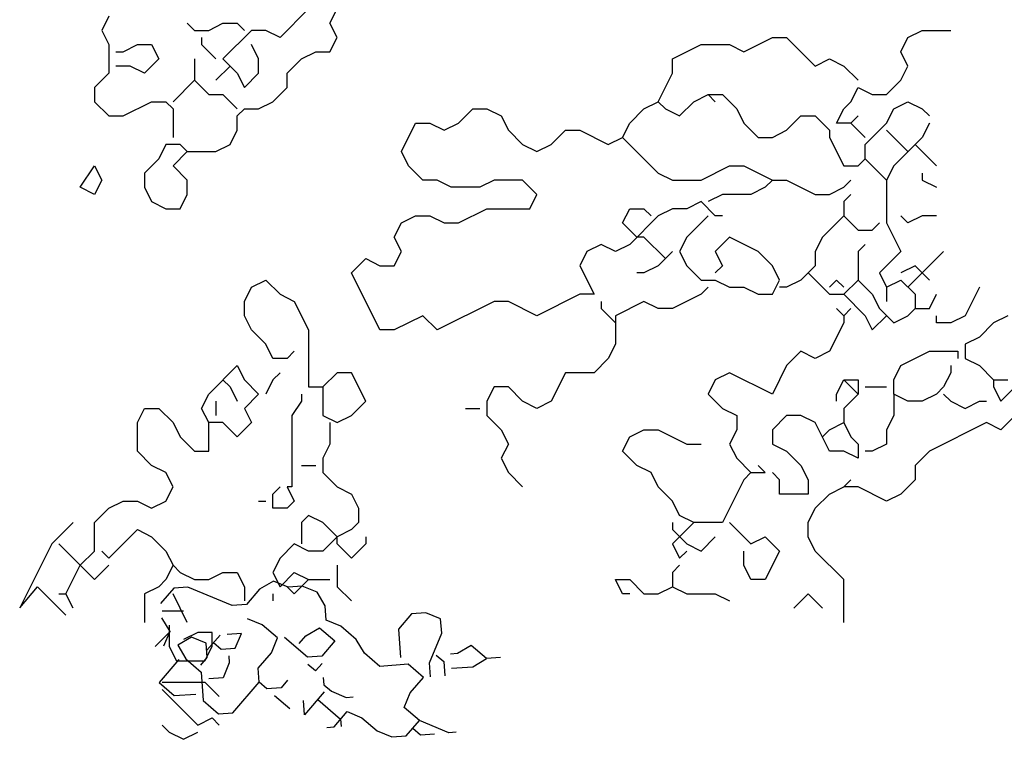
# Model space of a CAD drawing. Units: millimetres. Extents: x 6139148 to 6184148, y 1526310 to 1551310.
# Drawn here: x 6168347 to 6170889, y 1540427 to 1542286 of the extents above; entities that cross this region are included whole.
import ezdxf

# ---------------------------------------------------------------- set-up
doc = ezdxf.new("R2010")
doc.units = ezdxf.units.MM
doc.header["$LTSCALE"] = 5
doc.header["$MEASUREMENT"] = 0

msp = doc.modelspace()

# ---------------------------------------------------------------- linework, layer by layer
at = {"color": 102}
for p, q in [((6169092.6, 1542313.6), (6169018.9, 1542239.9)), ((6169147.9, 1542276.8), (6169166.4, 1542313.6)), ((6168576.7, 1542295.2), (6168558.3, 1542258.3)), ((6168779.4, 1542276.8), (6168797.8, 1542258.3)), ((6168834.7, 1542258.3), (6168871.5, 1542276.8)), ((6168871.5, 1542276.8), (6168908.4, 1542276.8)), ((6168908.4, 1542276.8), (6168926.8, 1542258.3)), ((6169166.4, 1542239.9), (6169147.9, 1542276.8)), ((6168558.3, 1542258.3), (6168576.7, 1542221.5)), ((6168797.8, 1542258.3), (6168834.7, 1542258.3)), ((6168945.2, 1542258.3), (6168871.5, 1542184.7)), ((6168982.1, 1542258.3), (6168945.2, 1542258.3)), ((6169018.9, 1542239.9), (6168982.1, 1542258.3)), ((6170640.5, 1542239.9), (6170677.3, 1542258.3)), ((6170677.3, 1542258.3), (6170751.1, 1542258.3)), ((6168576.7, 1542221.5), (6168576.7, 1542147.8)), ((6168613.5, 1542203.1), (6168650.4, 1542221.5)), ((6168650.4, 1542221.5), (6168687.3, 1542221.5)), ((6168687.3, 1542221.5), (6168705.7, 1542184.7)), ((6168816.2, 1542239.9), (6168816.2, 1542221.5)), ((6168816.2, 1542221.5), (6168853.1, 1542184.7)), ((6168963.7, 1542184.7), (6168945.2, 1542221.5)), ((6169147.9, 1542203.1), (6169166.4, 1542239.9)), ((6170032.4, 1542184.7), (6170106.1, 1542221.5)), ((6170106.1, 1542221.5), (6170179.8, 1542221.5)), ((6170179.8, 1542221.5), (6170216.7, 1542203.1)), ((6170216.7, 1542203.1), (6170290.4, 1542239.9)), ((6170290.4, 1542239.9), (6170327.2, 1542239.9)), ((6170327.2, 1542239.9), (6170400.9, 1542166.2)), ((6170622.1, 1542203.1), (6170640.5, 1542239.9)), ((6168595.1, 1542203.1), (6168613.5, 1542203.1)), ((6169074.2, 1542184.7), (6169111.1, 1542203.1)), ((6169111.1, 1542203.1), (6169147.9, 1542203.1)), ((6170640.5, 1542166.2), (6170622.1, 1542203.1)), ((6168705.7, 1542184.7), (6168668.8, 1542147.8)), ((6168797.8, 1542184.7), (6168797.8, 1542129.4)), ((6168871.5, 1542184.7), (6168908.4, 1542147.8)), ((6168963.7, 1542147.8), (6168963.7, 1542184.7)), ((6169037.4, 1542147.8), (6169074.2, 1542184.7)), ((6170032.4, 1542147.8), (6170032.4, 1542184.7)), ((6170400.9, 1542166.2), (6170437.8, 1542184.7)), ((6170437.8, 1542184.7), (6170474.7, 1542166.2)), ((6168576.7, 1542147.8), (6168539.8, 1542111)), ((6168632, 1542166.2), (6168595.1, 1542166.2)), ((6168668.8, 1542147.8), (6168632, 1542166.2)), ((6168890, 1542166.2), (6168853.1, 1542129.4)), ((6168908.4, 1542147.8), (6168926.8, 1542111)), ((6168926.8, 1542111), (6168963.7, 1542147.8)), ((6169037.4, 1542111), (6169037.4, 1542147.8)), ((6169995.6, 1542074.1), (6170032.4, 1542147.8)), ((6170474.7, 1542166.2), (6170511.5, 1542129.4)), ((6170622.1, 1542129.4), (6170640.5, 1542166.2)), ((6168797.8, 1542129.4), (6168742.5, 1542074.1)), ((6168797.8, 1542129.4), (6168834.7, 1542092.6)), ((6170585.2, 1542092.6), (6170622.1, 1542129.4)), ((6168539.8, 1542111), (6168539.8, 1542074.1)), ((6169000.5, 1542074.1), (6169037.4, 1542111)), ((6170493.1, 1542074.1), (6170511.5, 1542111)), ((6170511.5, 1542111), (6170548.4, 1542092.6)), ((6168539.8, 1542074.1), (6168576.7, 1542037.3)), ((6168613.5, 1542037.3), (6168687.3, 1542074.1)), ((6168687.3, 1542074.1), (6168724.1, 1542074.1)), ((6168724.1, 1542074.1), (6168742.5, 1542055.7)), ((6168834.7, 1542092.6), (6168871.5, 1542092.6)), ((6168871.5, 1542092.6), (6168908.4, 1542055.7)), ((6168963.7, 1542055.7), (6169000.5, 1542074.1)), ((6169958.7, 1542055.7), (6169995.6, 1542074.1)), ((6169995.6, 1542074.1), (6170014, 1542055.7)), ((6170050.8, 1542037.3), (6170087.7, 1542074.1)), ((6170087.7, 1542074.1), (6170124.5, 1542092.6)), ((6170143, 1542074.1), (6170124.5, 1542092.6)), ((6170124.5, 1542092.6), (6170161.4, 1542092.6)), ((6170161.4, 1542092.6), (6170198.2, 1542055.7)), ((6170474.7, 1542055.7), (6170493.1, 1542074.1)), ((6170548.4, 1542092.6), (6170585.2, 1542092.6)), ((6170603.6, 1542055.7), (6170640.5, 1542074.1)), ((6170640.5, 1542074.1), (6170677.3, 1542055.7)), ((6168742.5, 1542055.7), (6168742.5, 1541982)), ((6168908.4, 1542037.3), (6168926.8, 1542055.7)), ((6168926.8, 1542055.7), (6168963.7, 1542055.7)), ((6169479.6, 1542018.9), (6169516.5, 1542055.7)), ((6169516.5, 1542055.7), (6169553.3, 1542055.7)), ((6169553.3, 1542055.7), (6169590.2, 1542037.3)), ((6169921.8, 1542018.9), (6169958.7, 1542055.7)), ((6170014, 1542055.7), (6170050.8, 1542037.3)), ((6170198.2, 1542055.7), (6170216.7, 1542018.9)), ((6170456.2, 1542018.9), (6170474.7, 1542055.7)), ((6170585.2, 1542018.9), (6170603.6, 1542055.7)), ((6170677.3, 1542055.7), (6170695.8, 1542037.3)), ((6168576.7, 1542037.3), (6168613.5, 1542037.3)), ((6168908.4, 1542000.4), (6168908.4, 1542037.3)), ((6169332.2, 1541945.2), (6169369, 1542018.9)), ((6169369, 1542018.9), (6169405.9, 1542018.9)), ((6169405.9, 1542018.9), (6169442.8, 1542000.4)), ((6169442.8, 1542000.4), (6169479.6, 1542018.9)), ((6169590.2, 1542037.3), (6169608.6, 1542000.4)), ((6169903.4, 1541982), (6169921.8, 1542018.9)), ((6170216.7, 1542018.9), (6170253.5, 1541982)), ((6170327.2, 1542000.4), (6170364.1, 1542037.3)), ((6170364.1, 1542037.3), (6170400.9, 1542037.3)), ((6170400.9, 1542037.3), (6170437.8, 1542000.4)), ((6170493.1, 1542018.9), (6170456.2, 1542018.9)), ((6170511.5, 1542037.3), (6170493.1, 1542018.9)), ((6170493.1, 1542018.9), (6170529.9, 1541982)), ((6170529.9, 1541963.6), (6170585.2, 1542018.9)), ((6170695.8, 1542018.9), (6170677.3, 1541982)), ((6168890, 1541963.6), (6168908.4, 1542000.4)), ((6169608.6, 1542000.4), (6169645.4, 1541963.6)), ((6169719.2, 1541963.6), (6169756, 1542000.4)), ((6169756, 1542000.4), (6169792.9, 1542000.4)), ((6169792.9, 1542000.4), (6169866.6, 1541963.6)), ((6170290.4, 1541982), (6170327.2, 1542000.4)), ((6170437.8, 1542000.4), (6170437.8, 1541982)), ((6170585.2, 1542000.4), (6170640.5, 1541945.2)), ((6169866.6, 1541963.6), (6169903.4, 1541982)), ((6169903.4, 1541982), (6169995.6, 1541889.9)), ((6170253.5, 1541982), (6170290.4, 1541982)), ((6170437.8, 1541982), (6170474.7, 1541908.3)), ((6170677.3, 1541982), (6170603.6, 1541908.3)), ((6168724.1, 1541963.6), (6168705.7, 1541926.8)), ((6168761, 1541963.6), (6168724.1, 1541963.6)), ((6168742.5, 1541908.3), (6168779.4, 1541945.2)), ((6168779.4, 1541945.2), (6168761, 1541963.6)), ((6168779.4, 1541945.2), (6168853.1, 1541945.2)), ((6168853.1, 1541945.2), (6168890, 1541963.6)), ((6169350.6, 1541908.3), (6169332.2, 1541945.2)), ((6169645.4, 1541963.6), (6169682.3, 1541945.2)), ((6169682.3, 1541945.2), (6169719.2, 1541963.6)), ((6170529.9, 1541926.8), (6170529.9, 1541963.6)), ((6170658.9, 1541963.6), (6170714.2, 1541908.3)), ((6168705.7, 1541926.8), (6168668.8, 1541889.9)), ((6170511.5, 1541908.3), (6170529.9, 1541926.8)), ((6170585.2, 1541871.5), (6170529.9, 1541926.8)), ((6168503, 1541853.1), (6168539.8, 1541908.3)), ((6168539.8, 1541908.3), (6168558.3, 1541871.5)), ((6168668.8, 1541889.9), (6168668.8, 1541853.1)), ((6168779.4, 1541871.5), (6168742.5, 1541908.3)), ((6169387.5, 1541871.5), (6169350.6, 1541908.3)), ((6169995.6, 1541889.9), (6170032.4, 1541871.5)), ((6170106.1, 1541871.5), (6170179.8, 1541908.3)), ((6170179.8, 1541908.3), (6170216.7, 1541908.3)), ((6170216.7, 1541908.3), (6170290.4, 1541871.5)), ((6170474.7, 1541908.3), (6170511.5, 1541908.3)), ((6170603.6, 1541908.3), (6170585.2, 1541871.5)), ((6170677.3, 1541889.9), (6170677.3, 1541871.5)), ((6168558.3, 1541871.5), (6168539.8, 1541834.6)), ((6168779.4, 1541834.6), (6168779.4, 1541871.5)), ((6169424.3, 1541871.5), (6169387.5, 1541871.5)), ((6169461.2, 1541853.1), (6169424.3, 1541871.5)), ((6169571.7, 1541871.5), (6169534.9, 1541853.1)), ((6169645.4, 1541871.5), (6169571.7, 1541871.5)), ((6169682.3, 1541834.6), (6169645.4, 1541871.5)), ((6170032.4, 1541871.5), (6170106.1, 1541871.5)), ((6170290.4, 1541871.5), (6170272, 1541853.1)), ((6170290.4, 1541871.5), (6170327.2, 1541871.5)), ((6170327.2, 1541871.5), (6170400.9, 1541834.6)), ((6170474.7, 1541853.1), (6170493.1, 1541871.5)), ((6170585.2, 1541871.5), (6170585.2, 1541761)), ((6170677.3, 1541871.5), (6170714.2, 1541853.1)), ((6168539.8, 1541834.6), (6168503, 1541853.1)), ((6168668.8, 1541853.1), (6168687.3, 1541816.2)), ((6169534.9, 1541853.1), (6169461.2, 1541853.1)), ((6170272, 1541853.1), (6170235.1, 1541834.6)), ((6170437.8, 1541834.6), (6170474.7, 1541853.1)), ((6168687.3, 1541816.2), (6168724.1, 1541797.8)), ((6168761, 1541797.8), (6168779.4, 1541834.6)), ((6169663.9, 1541797.8), (6169682.3, 1541834.6)), ((6170106.1, 1541816.2), (6170069.3, 1541797.8)), ((6170143, 1541779.4), (6170106.1, 1541816.2)), ((6170161.4, 1541834.6), (6170124.5, 1541816.2)), ((6170235.1, 1541834.6), (6170161.4, 1541834.6)), ((6170400.9, 1541834.6), (6170437.8, 1541834.6)), ((6170493.1, 1541834.6), (6170474.7, 1541816.2)), ((6170474.7, 1541816.2), (6170474.7, 1541779.4)), ((6168724.1, 1541797.8), (6168761, 1541797.8)), ((6169479.6, 1541761), (6169553.3, 1541797.8)), ((6169553.3, 1541797.8), (6169663.9, 1541797.8)), ((6169903.4, 1541761), (6169921.8, 1541797.8)), ((6169921.8, 1541797.8), (6169958.7, 1541797.8)), ((6169958.7, 1541797.8), (6169977.1, 1541779.4)), ((6170032.4, 1541797.8), (6169995.6, 1541779.4)), ((6170069.3, 1541797.8), (6170032.4, 1541797.8)), ((6169332.2, 1541761), (6169369, 1541779.4)), ((6169369, 1541779.4), (6169405.9, 1541779.4)), ((6169405.9, 1541779.4), (6169442.8, 1541761)), ((6169995.6, 1541779.4), (6169921.8, 1541705.7)), ((6170124.5, 1541779.4), (6170069.3, 1541724.1)), ((6170161.4, 1541779.4), (6170143, 1541779.4)), ((6170474.7, 1541779.4), (6170419.4, 1541724.1)), ((6170474.7, 1541779.4), (6170511.5, 1541742.5)), ((6170640.5, 1541761), (6170622.1, 1541779.4)), ((6170677.3, 1541779.4), (6170640.5, 1541761)), ((6170714.2, 1541779.4), (6170677.3, 1541779.4)), ((6169313.8, 1541724.1), (6169332.2, 1541761)), ((6169442.8, 1541761), (6169479.6, 1541761)), ((6169940.3, 1541724.1), (6169903.4, 1541761)), ((6170511.5, 1541742.5), (6170548.4, 1541742.5)), ((6170548.4, 1541742.5), (6170566.8, 1541761)), ((6170585.2, 1541761), (6170622.1, 1541687.3)), ((6169332.2, 1541687.3), (6169313.8, 1541724.1)), ((6169958.7, 1541724.1), (6169940.3, 1541724.1)), ((6169958.7, 1541724.1), (6170014, 1541668.9)), ((6170069.3, 1541724.1), (6170050.8, 1541687.3)), ((6170179.8, 1541724.1), (6170143, 1541687.3)), ((6170253.5, 1541687.3), (6170179.8, 1541724.1)), ((6170419.4, 1541724.1), (6170400.9, 1541687.3)), ((6169313.8, 1541650.4), (6169332.2, 1541687.3)), ((6169811.3, 1541687.3), (6169792.9, 1541650.4)), ((6169848.1, 1541705.7), (6169811.3, 1541687.3)), ((6169885, 1541687.3), (6169848.1, 1541705.7)), ((6169921.8, 1541705.7), (6169885, 1541687.3)), ((6170014, 1541668.9), (6170032.4, 1541687.3)), ((6170050.8, 1541687.3), (6170069.3, 1541650.4)), ((6170143, 1541687.3), (6170161.4, 1541650.4)), ((6170290.4, 1541650.4), (6170253.5, 1541687.3)), ((6170400.9, 1541687.3), (6170400.9, 1541650.4)), ((6170529.9, 1541705.7), (6170511.5, 1541687.3)), ((6170511.5, 1541687.3), (6170511.5, 1541613.6)), ((6170622.1, 1541687.3), (6170566.8, 1541632)), ((6170640.5, 1541595.2), (6170732.6, 1541687.3)), ((6169203.2, 1541632), (6169240.1, 1541668.9)), ((6169240.1, 1541668.9), (6169276.9, 1541650.4)), ((6170014, 1541668.9), (6169995.6, 1541650.4)), ((6169276.9, 1541650.4), (6169313.8, 1541650.4)), ((6169792.9, 1541650.4), (6169829.7, 1541576.7)), ((6169995.6, 1541650.4), (6169958.7, 1541632)), ((6170069.3, 1541650.4), (6170106.1, 1541613.6)), ((6170161.4, 1541650.4), (6170143, 1541632)), ((6170308.8, 1541613.6), (6170290.4, 1541650.4)), ((6170400.9, 1541650.4), (6170364.1, 1541613.6)), ((6170658.9, 1541650.4), (6170622.1, 1541632)), ((6170695.8, 1541613.6), (6170658.9, 1541650.4)), ((6168945.2, 1541595.2), (6168982.1, 1541613.6)), ((6168982.1, 1541613.6), (6169018.9, 1541576.7)), ((6169276.9, 1541484.6), (6169203.2, 1541632)), ((6169958.7, 1541632), (6169940.3, 1541632)), ((6170106.1, 1541613.6), (6170143, 1541613.6)), ((6170143, 1541613.6), (6170179.8, 1541595.2)), ((6170290.4, 1541576.7), (6170308.8, 1541613.6)), ((6170364.1, 1541613.6), (6170327.2, 1541595.2)), ((6170382.5, 1541632), (6170437.8, 1541576.7)), ((6170437.8, 1541595.2), (6170456.2, 1541613.6)), ((6170456.2, 1541613.6), (6170474.7, 1541595.2)), ((6170474.7, 1541576.7), (6170511.5, 1541613.6)), ((6170511.5, 1541613.6), (6170548.4, 1541576.7)), ((6170566.8, 1541632), (6170585.2, 1541595.2)), ((6170585.2, 1541595.2), (6170622.1, 1541613.6)), ((6170622.1, 1541613.6), (6170658.9, 1541576.7)), ((6168926.8, 1541558.3), (6168945.2, 1541595.2)), ((6170124.5, 1541595.2), (6170106.1, 1541576.7)), ((6170179.8, 1541595.2), (6170216.7, 1541595.2)), ((6170216.7, 1541595.2), (6170253.5, 1541576.7)), ((6170327.2, 1541595.2), (6170308.8, 1541595.2)), ((6170585.2, 1541595.2), (6170585.2, 1541558.3)), ((6170824.8, 1541595.2), (6170787.9, 1541521.5)), ((6169018.9, 1541576.7), (6169055.8, 1541558.3)), ((6169792.9, 1541576.7), (6169682.3, 1541521.5)), ((6169829.7, 1541576.7), (6169792.9, 1541576.7)), ((6170106.1, 1541576.7), (6170032.4, 1541539.9)), ((6170253.5, 1541576.7), (6170290.4, 1541576.7)), ((6170437.8, 1541576.7), (6170474.7, 1541576.7)), ((6170474.7, 1541576.7), (6170529.9, 1541521.5)), ((6170548.4, 1541576.7), (6170566.8, 1541539.9)), ((6170658.9, 1541576.7), (6170658.9, 1541539.9)), ((6170695.8, 1541539.9), (6170714.2, 1541576.7)), ((6168926.8, 1541521.5), (6168926.8, 1541558.3)), ((6169055.8, 1541558.3), (6169092.6, 1541484.6)), ((6169571.7, 1541558.3), (6169424.3, 1541484.6)), ((6169608.6, 1541558.3), (6169571.7, 1541558.3)), ((6169682.3, 1541521.5), (6169608.6, 1541558.3)), ((6169848.1, 1541558.3), (6169848.1, 1541539.9)), ((6169848.1, 1541539.9), (6169885, 1541503.1)), ((6169958.7, 1541558.3), (6169885, 1541521.5)), ((6169995.6, 1541539.9), (6169958.7, 1541558.3)), ((6170032.4, 1541539.9), (6169995.6, 1541539.9)), ((6170456.2, 1541539.9), (6170474.7, 1541521.5)), ((6170474.7, 1541521.5), (6170493.1, 1541539.9)), ((6170566.8, 1541539.9), (6170603.6, 1541503.1)), ((6170640.5, 1541521.5), (6170658.9, 1541539.9)), ((6170658.9, 1541539.9), (6170695.8, 1541539.9)), ((6168945.2, 1541484.6), (6168926.8, 1541521.5)), ((6169387.5, 1541521.5), (6169313.8, 1541484.6)), ((6169424.3, 1541484.6), (6169387.5, 1541521.5)), ((6169885, 1541521.5), (6169885, 1541447.8)), ((6170474.7, 1541521.5), (6170474.7, 1541503.1)), ((6170529.9, 1541521.5), (6170548.4, 1541484.6)), ((6170548.4, 1541484.6), (6170585.2, 1541521.5)), ((6170603.6, 1541503.1), (6170640.5, 1541521.5)), ((6170714.2, 1541503.1), (6170714.2, 1541521.5)), ((6170787.9, 1541521.5), (6170751.1, 1541503.1)), ((6170898.5, 1541521.5), (6170861.6, 1541503.1)), ((6168982.1, 1541447.8), (6168945.2, 1541484.6)), ((6169092.6, 1541484.6), (6169092.6, 1541337.3)), ((6169313.8, 1541484.6), (6169276.9, 1541484.6)), ((6170474.7, 1541503.1), (6170437.8, 1541429.4)), ((6170751.1, 1541503.1), (6170714.2, 1541503.1)), ((6170861.6, 1541503.1), (6170824.8, 1541466.2)), ((6170824.8, 1541466.2), (6170787.9, 1541447.8)), ((6169000.5, 1541411), (6168982.1, 1541447.8)), ((6169885, 1541447.8), (6169866.6, 1541411)), ((6170787.9, 1541447.8), (6170787.9, 1541411)), ((6169037.4, 1541411), (6169000.5, 1541411)), ((6169055.8, 1541429.4), (6169037.4, 1541411)), ((6169866.6, 1541411), (6169829.7, 1541374.1)), ((6170364.1, 1541429.4), (6170327.2, 1541392.5)), ((6170400.9, 1541411), (6170364.1, 1541429.4)), ((6170437.8, 1541429.4), (6170400.9, 1541411)), ((6170622.1, 1541392.5), (6170695.8, 1541429.4)), ((6170695.8, 1541429.4), (6170769.5, 1541429.4)), ((6170769.5, 1541429.4), (6170769.5, 1541411)), ((6170787.9, 1541411), (6170824.8, 1541392.5)), ((6168834.7, 1541318.8), (6168908.4, 1541392.5)), ((6168908.4, 1541392.5), (6168926.8, 1541355.7)), ((6170327.2, 1541392.5), (6170290.4, 1541318.8)), ((6170603.6, 1541355.7), (6170622.1, 1541392.5)), ((6170751.1, 1541392.5), (6170751.1, 1541374.1)), ((6170824.8, 1541392.5), (6170861.6, 1541355.7)), ((6169018.9, 1541374.1), (6169000.5, 1541355.7)), ((6169166.4, 1541374.1), (6169129.5, 1541337.3)), ((6169203.2, 1541374.1), (6169166.4, 1541374.1)), ((6169240.1, 1541300.4), (6169203.2, 1541374.1)), ((6169756, 1541374.1), (6169719.2, 1541300.4)), ((6169829.7, 1541374.1), (6169756, 1541374.1)), ((6170179.8, 1541374.1), (6170143, 1541355.7)), ((6170290.4, 1541318.8), (6170179.8, 1541374.1)), ((6170751.1, 1541374.1), (6170732.6, 1541337.3)), ((6168871.5, 1541355.7), (6168890, 1541337.3)), ((6168890, 1541337.3), (6168908.4, 1541300.4)), ((6168926.8, 1541355.7), (6168963.7, 1541318.8)), ((6169000.5, 1541355.7), (6168982.1, 1541318.8)), ((6169092.6, 1541337.3), (6169129.5, 1541337.3)), ((6169129.5, 1541337.3), (6169129.5, 1541263.6)), ((6169571.7, 1541337.3), (6169553.3, 1541300.4)), ((6169608.6, 1541337.3), (6169571.7, 1541337.3)), ((6169645.4, 1541300.4), (6169608.6, 1541337.3)), ((6170143, 1541355.7), (6170124.5, 1541318.8)), ((6170456.2, 1541318.8), (6170474.7, 1541355.7)), ((6170474.7, 1541355.7), (6170511.5, 1541355.7)), ((6170474.7, 1541355.7), (6170511.5, 1541318.8)), ((6170511.5, 1541355.7), (6170511.5, 1541318.8)), ((6170529.9, 1541337.3), (6170585.2, 1541337.3)), ((6170603.6, 1541318.8), (6170603.6, 1541355.7)), ((6170732.6, 1541337.3), (6170714.2, 1541318.8)), ((6170861.6, 1541355.7), (6170898.5, 1541355.7)), ((6170861.6, 1541355.7), (6170861.6, 1541337.3)), ((6170861.6, 1541337.3), (6170880, 1541300.4)), ((6170880, 1541300.4), (6170916.9, 1541337.3)), ((6168816.2, 1541282), (6168834.7, 1541318.8)), ((6168963.7, 1541318.8), (6168926.8, 1541282)), ((6169074.2, 1541318.8), (6169074.2, 1541300.4)), ((6170124.5, 1541318.8), (6170161.4, 1541282)), ((6170456.2, 1541300.4), (6170456.2, 1541318.8)), ((6170511.5, 1541318.8), (6170474.7, 1541282)), ((6170640.5, 1541300.4), (6170603.6, 1541318.8)), ((6170603.6, 1541318.8), (6170603.6, 1541263.6)), ((6170714.2, 1541318.8), (6170677.3, 1541300.4)), ((6170732.6, 1541318.8), (6170751.1, 1541300.4)), ((6168650.4, 1541245.2), (6168668.8, 1541282)), ((6168668.8, 1541282), (6168705.7, 1541282)), ((6168705.7, 1541282), (6168742.5, 1541245.2)), ((6168834.7, 1541245.2), (6168816.2, 1541282)), ((6168853.1, 1541300.4), (6168853.1, 1541263.6)), ((6168926.8, 1541282), (6168945.2, 1541245.2)), ((6169074.2, 1541300.4), (6169049.6, 1541263.6)), ((6169203.2, 1541263.6), (6169240.1, 1541300.4)), ((6169498, 1541282), (6169534.9, 1541282)), ((6169553.3, 1541300.4), (6169553.3, 1541263.6)), ((6169682.3, 1541282), (6169645.4, 1541300.4)), ((6169719.2, 1541300.4), (6169682.3, 1541282)), ((6170161.4, 1541282), (6170198.2, 1541263.6)), ((6170474.7, 1541282), (6170474.7, 1541245.2)), ((6170677.3, 1541300.4), (6170640.5, 1541300.4)), ((6170751.1, 1541300.4), (6170787.9, 1541282)), ((6170787.9, 1541282), (6170824.8, 1541300.4)), ((6170824.8, 1541300.4), (6170843.2, 1541300.4)), ((6170935.3, 1541282), (6170880, 1541226.7)), ((6169049.6, 1541263.6), (6169049.6, 1541079.4)), ((6169129.5, 1541263.6), (6169166.4, 1541245.2)), ((6169166.4, 1541245.2), (6169203.2, 1541263.6)), ((6169553.3, 1541263.6), (6169590.2, 1541226.7)), ((6170198.2, 1541263.6), (6170198.2, 1541226.7)), ((6170327.2, 1541263.6), (6170290.4, 1541226.7)), ((6170364.1, 1541263.6), (6170327.2, 1541263.6)), ((6170400.9, 1541245.2), (6170364.1, 1541263.6)), ((6170603.6, 1541263.6), (6170585.2, 1541226.7)), ((6168650.4, 1541171.5), (6168650.4, 1541245.2)), ((6168742.5, 1541245.2), (6168761, 1541208.3)), ((6168871.5, 1541245.2), (6168834.7, 1541245.2)), ((6168834.7, 1541171.5), (6168834.7, 1541245.2)), ((6168908.4, 1541208.3), (6168871.5, 1541245.2)), ((6168945.2, 1541245.2), (6168908.4, 1541208.3)), ((6169147.9, 1541245.2), (6169147.9, 1541189.9)), ((6170437.8, 1541171.5), (6170400.9, 1541245.2)), ((6170437.8, 1541226.7), (6170474.7, 1541245.2)), ((6170474.7, 1541245.2), (6170493.1, 1541208.3)), ((6170843.2, 1541245.2), (6170695.8, 1541171.5)), ((6170880, 1541226.7), (6170843.2, 1541245.2)), ((6168761, 1541208.3), (6168797.8, 1541171.5)), ((6169590.2, 1541226.7), (6169608.6, 1541189.9)), ((6169903.4, 1541171.5), (6169921.8, 1541208.3)), ((6169921.8, 1541208.3), (6169958.7, 1541226.7)), ((6169958.7, 1541226.7), (6169995.6, 1541226.7)), ((6169995.6, 1541226.7), (6170069.3, 1541189.9)), ((6170198.2, 1541226.7), (6170179.8, 1541189.9)), ((6170290.4, 1541226.7), (6170290.4, 1541189.9)), ((6170419.4, 1541208.3), (6170437.8, 1541226.7)), ((6170493.1, 1541208.3), (6170511.5, 1541189.9)), ((6170585.2, 1541226.7), (6170585.2, 1541189.9)), ((6169147.9, 1541189.9), (6169129.5, 1541153.1)), ((6169608.6, 1541189.9), (6169590.2, 1541153.1)), ((6170069.3, 1541189.9), (6170106.1, 1541189.9)), ((6170179.8, 1541189.9), (6170198.2, 1541153.1)), ((6170290.4, 1541189.9), (6170327.2, 1541171.5)), ((6170511.5, 1541189.9), (6170511.5, 1541153.1)), ((6170585.2, 1541189.9), (6170548.4, 1541171.5)), ((6168687.3, 1541134.6), (6168650.4, 1541171.5)), ((6168797.8, 1541171.5), (6168834.7, 1541171.5)), ((6169129.5, 1541153.1), (6169129.5, 1541116.2)), ((6169590.2, 1541153.1), (6169608.6, 1541116.2)), ((6169940.3, 1541134.6), (6169903.4, 1541171.5)), ((6170198.2, 1541153.1), (6170235.1, 1541116.2)), ((6170327.2, 1541171.5), (6170364.1, 1541134.6)), ((6170474.7, 1541171.5), (6170437.8, 1541171.5)), ((6170511.5, 1541153.1), (6170474.7, 1541171.5)), ((6170548.4, 1541171.5), (6170529.9, 1541171.5)), ((6170695.8, 1541171.5), (6170658.9, 1541134.6)), ((6168724.1, 1541116.2), (6168687.3, 1541134.6)), ((6169074.2, 1541134.6), (6169111.1, 1541134.6)), ((6169977.1, 1541116.2), (6169940.3, 1541134.6)), ((6170272, 1541116.2), (6170253.5, 1541134.6)), ((6170364.1, 1541134.6), (6170382.5, 1541097.8)), ((6170658.9, 1541134.6), (6170658.9, 1541097.8)), ((6168742.5, 1541079.4), (6168724.1, 1541116.2)), ((6169129.5, 1541116.2), (6169166.4, 1541079.4)), ((6169608.6, 1541116.2), (6169645.4, 1541079.4)), ((6169995.6, 1541079.4), (6169977.1, 1541116.2)), ((6170235.1, 1541116.2), (6170216.7, 1541097.8)), ((6170235.1, 1541116.2), (6170272, 1541116.2)), ((6170308.8, 1541097.8), (6170290.4, 1541116.2)), ((6168724.1, 1541042.5), (6168742.5, 1541079.4)), ((6169000.5, 1541060.9), (6169018.9, 1541079.4)), ((6169049.6, 1541079.4), (6169037.4, 1541079.4)), ((6169037.4, 1541079.4), (6169055.8, 1541042.5)), ((6169166.4, 1541079.4), (6169203.2, 1541060.9)), ((6170032.4, 1541042.5), (6169995.6, 1541079.4)), ((6170216.7, 1541097.8), (6170161.4, 1540987.3)), ((6170308.8, 1541060.9), (6170308.8, 1541097.8)), ((6170382.5, 1541097.8), (6170382.5, 1541060.9)), ((6170437.8, 1541060.9), (6170474.7, 1541079.4)), ((6170474.7, 1541079.4), (6170493.1, 1541097.8)), ((6170511.5, 1541079.4), (6170474.7, 1541079.4)), ((6170585.2, 1541042.5), (6170511.5, 1541079.4)), ((6170658.9, 1541097.8), (6170622.1, 1541060.9)), ((6169000.5, 1541024.1), (6169000.5, 1541060.9)), ((6169203.2, 1541060.9), (6169221.6, 1541024.1)), ((6170382.5, 1541060.9), (6170308.8, 1541060.9)), ((6170400.9, 1541024.1), (6170437.8, 1541060.9)), ((6170622.1, 1541060.9), (6170585.2, 1541042.5)), ((6168576.7, 1541024.1), (6168613.5, 1541042.5)), ((6168613.5, 1541042.5), (6168650.4, 1541042.5)), ((6168650.4, 1541042.5), (6168687.3, 1541024.1)), ((6168687.3, 1541024.1), (6168724.1, 1541042.5)), ((6168963.7, 1541042.5), (6168982.1, 1541042.5)), ((6169055.8, 1541042.5), (6169037.4, 1541024.1)), ((6170050.8, 1541005.7), (6170032.4, 1541042.5)), ((6168539.8, 1540987.3), (6168576.7, 1541024.1)), ((6169037.4, 1541024.1), (6169000.5, 1541024.1)), ((6169092.6, 1541005.7), (6169074.2, 1540987.3)), ((6169129.5, 1540987.3), (6169092.6, 1541005.7)), ((6169221.6, 1541024.1), (6169221.6, 1540987.3)), ((6170087.7, 1540987.3), (6170050.8, 1541005.7)), ((6170382.5, 1540987.3), (6170400.9, 1541024.1)), ((6168484.6, 1540987.3), (6168429.3, 1540932)), ((6168539.8, 1540913.6), (6168539.8, 1540987.3)), ((6169074.2, 1540987.3), (6169074.2, 1540932)), ((6169166.4, 1540950.4), (6169129.5, 1540987.3)), ((6169221.6, 1540987.3), (6169203.2, 1540968.8)), ((6170032.4, 1540987.3), (6170032.4, 1540968.8)), ((6170087.7, 1540987.3), (6170032.4, 1540932)), ((6170161.4, 1540987.3), (6170087.7, 1540987.3)), ((6170179.8, 1540987.3), (6170235.1, 1540932)), ((6170382.5, 1540950.4), (6170382.5, 1540987.3)), ((6168576.7, 1540895.2), (6168650.4, 1540968.8)), ((6168650.4, 1540968.8), (6168687.3, 1540950.4)), ((6168687.3, 1540950.4), (6168724.1, 1540913.6)), ((6169166.4, 1540950.4), (6169129.5, 1540913.6)), ((6169203.2, 1540968.8), (6169166.4, 1540950.4)), ((6169166.4, 1540932), (6169166.4, 1540950.4)), ((6169240.1, 1540950.4), (6169240.1, 1540932)), ((6170032.4, 1540968.8), (6170069.3, 1540932)), ((6170106.1, 1540913.6), (6170143, 1540950.4)), ((6170235.1, 1540932), (6170272, 1540950.4)), ((6170272, 1540950.4), (6170308.8, 1540913.6)), ((6170400.9, 1540913.6), (6170382.5, 1540950.4)), ((6168429.3, 1540932), (6168346.6, 1540766.7)), ((6168447.7, 1540932), (6168539.8, 1540839.9)), ((6169055.8, 1540932), (6169018.9, 1540895.2)), ((6169092.6, 1540913.6), (6169055.8, 1540932)), ((6169203.2, 1540895.2), (6169166.4, 1540932)), ((6169240.1, 1540932), (6169203.2, 1540895.2)), ((6170032.4, 1540932), (6170050.8, 1540895.2)), ((6170069.3, 1540932), (6170106.1, 1540913.6)), ((6168503, 1540876.7), (6168539.8, 1540913.6)), ((6168558.3, 1540913.6), (6168576.7, 1540895.2)), ((6168724.1, 1540913.6), (6168742.5, 1540876.7)), ((6169129.5, 1540913.6), (6169092.6, 1540913.6)), ((6170050.8, 1540895.2), (6170069.3, 1540913.6)), ((6170216.7, 1540876.7), (6170216.7, 1540913.6)), ((6170308.8, 1540913.6), (6170272, 1540839.9)), ((6170474.7, 1540839.9), (6170400.9, 1540913.6)), ((6168466.1, 1540803), (6168503, 1540876.7)), ((6168539.8, 1540839.9), (6168576.7, 1540876.7)), ((6168742.5, 1540876.7), (6168724.1, 1540839.9)), ((6168742.5, 1540876.7), (6168761, 1540858.3)), ((6169018.9, 1540895.2), (6169000.5, 1540858.3)), ((6169166.4, 1540876.7), (6169166.4, 1540821.5)), ((6170050.8, 1540876.7), (6170032.4, 1540858.3)), ((6170235.1, 1540839.9), (6170216.7, 1540876.7)), ((6168761, 1540858.3), (6168797.8, 1540839.9)), ((6168834.7, 1540839.9), (6168871.5, 1540858.3)), ((6168871.5, 1540858.3), (6168908.4, 1540858.3)), ((6168908.4, 1540858.3), (6168926.8, 1540821.5)), ((6169000.5, 1540858.3), (6169018.9, 1540821.5)), ((6169018.9, 1540821.5), (6169055.8, 1540858.3)), ((6169055.8, 1540858.3), (6169092.6, 1540839.9)), ((6170032.4, 1540858.3), (6170032.4, 1540821.5)), ((6168724.1, 1540839.9), (6168705.7, 1540821.5)), ((6168797.8, 1540839.9), (6168834.7, 1540839.9)), ((6169001.6, 1540836), (6168966.1, 1540814.9)), ((6169039.6, 1540820.3), (6169001.6, 1540836)), ((6169076.4, 1540822.9), (6169039.6, 1540820.3)), ((6169092.6, 1540839.9), (6169055.8, 1540803)), ((6169114.5, 1540807.2), (6169076.4, 1540822.9)), ((6169092.6, 1540839.9), (6169147.9, 1540839.9)), ((6169903.4, 1540803), (6169885, 1540839.9)), ((6169885, 1540839.9), (6169921.8, 1540839.9)), ((6169921.8, 1540839.9), (6169958.7, 1540803)), ((6170272, 1540839.9), (6170235.1, 1540839.9)), ((6170474.7, 1540729.4), (6170474.7, 1540839.9)), ((6168346.6, 1540766.7), (6168392.4, 1540821.5)), ((6168392.4, 1540821.5), (6168466.1, 1540747.8)), ((6168447.7, 1540803), (6168466.1, 1540803)), ((6168484.6, 1540766.2), (6168466.1, 1540803)), ((6168705.7, 1540821.5), (6168668.8, 1540803)), ((6168668.8, 1540803), (6168668.8, 1540729.4)), ((6168744.3, 1540817.3), (6168710.2, 1540777.8)), ((6168779.4, 1540729.4), (6168742.5, 1540803)), ((6168781, 1540819.9), (6168744.3, 1540817.3)), ((6168895.3, 1540772.8), (6168781, 1540819.9)), ((6168926.8, 1540821.5), (6168926.8, 1540784.6)), ((6168966.1, 1540814.9), (6168932, 1540775.5)), ((6169000.5, 1540803), (6169000.5, 1540784.6)), ((6169055.8, 1540803), (6169037.4, 1540821.5)), ((6169135.5, 1540771.8), (6169114.5, 1540807.2)), ((6169166.4, 1540821.5), (6169203.2, 1540784.6)), ((6169921.8, 1540803), (6169903.4, 1540803)), ((6169958.7, 1540803), (6169995.6, 1540803)), ((6169995.6, 1540803), (6170032.4, 1540821.5)), ((6170032.4, 1540821.5), (6170069.3, 1540803)), ((6170069.3, 1540803), (6170143, 1540803)), ((6170143, 1540803), (6170179.8, 1540784.6)), ((6170345.7, 1540766.2), (6170382.5, 1540803)), ((6170382.5, 1540803), (6170419.4, 1540766.2)), ((6168932, 1540775.5), (6168895.3, 1540772.8)), ((6169138.2, 1540735.1), (6169135.5, 1540771.8)), ((6168714.5, 1540758.9), (6168769.8, 1540758.9)), ((6169358.8, 1540751.1), (6169324.7, 1540711.7)), ((6169395.5, 1540753.8), (6169358.8, 1540751.1)), ((6169433.6, 1540738.1), (6169395.5, 1540753.8)), ((6168712.8, 1540741.1), (6168733.9, 1540705.7)), ((6168732.9, 1540722.1), (6168732.9, 1540666.8)), ((6168972.8, 1540723.1), (6168934.7, 1540738.8)), ((6169012.2, 1540689), (6168972.8, 1540723.1)), ((6169176.3, 1540719.4), (6169138.2, 1540735.1)), ((6169436.3, 1540701.3), (6169433.6, 1540738.1)), ((6168696.1, 1540666.8), (6168732.9, 1540703.6)), ((6168733.9, 1540705.7), (6168718.2, 1540667.6)), ((6168732.9, 1540703.6), (6168732.9, 1540666.8)), ((6168806.6, 1540703.6), (6168769.8, 1540685.2)), ((6168843.5, 1540703.6), (6168806.6, 1540703.6)), ((6168863.9, 1540696.7), (6168829.8, 1540657.2)), ((6168843.5, 1540666.8), (6168843.5, 1540703.6)), ((6168919, 1540700.7), (6168882.3, 1540698)), ((6168903.3, 1540662.6), (6168919, 1540700.7)), ((6169085.8, 1540694.3), (6169121.2, 1540715.4)), ((6169121.2, 1540715.4), (6169160.6, 1540681.3)), ((6169215.7, 1540685.3), (6169176.3, 1540719.4)), ((6169324.7, 1540711.7), (6169330, 1540638.2)), ((6169404.9, 1540625.2), (6169436.3, 1540701.3)), ((6168790.4, 1540691.3), (6168754.9, 1540670.3)), ((6168754.9, 1540670.3), (6168776, 1540634.9)), ((6168828.5, 1540675.6), (6168790.4, 1540691.3)), ((6168831.1, 1540638.9), (6168828.5, 1540675.6)), ((6168846.8, 1540677), (6168866.6, 1540659.9)), ((6168996.5, 1540650.9), (6169012.2, 1540689)), ((6169089.8, 1540639.2), (6169030.6, 1540690.3)), ((6169068.7, 1540674.6), (6169085.8, 1540694.3)), ((6169160.6, 1540681.3), (6169126.5, 1540641.9)), ((6169236.8, 1540649.9), (6169215.7, 1540685.3)), ((6169512.5, 1540669.9), (6169477, 1540648.9)), ((6169551.9, 1540635.9), (6169512.5, 1540669.9)), ((6168732.9, 1540666.8), (6168751.4, 1540630)), ((6168825.1, 1540630), (6168843.5, 1540666.8)), ((6168866.6, 1540659.9), (6168903.3, 1540662.6)), ((6168962.4, 1540611.5), (6168996.5, 1540650.9)), ((6169276.2, 1540615.8), (6169236.8, 1540649.9)), ((6169421.9, 1540644.9), (6169441.6, 1540627.9)), ((6169477, 1540648.9), (6169458.7, 1540647.6)), ((6168757.6, 1540633.5), (6168706.5, 1540574.4)), ((6168751.4, 1540630), (6168825.1, 1540630)), ((6168776, 1540634.9), (6168815.4, 1540600.8)), ((6168814.1, 1540619.2), (6168831.1, 1540638.9)), ((6168887.6, 1540624.5), (6168871.9, 1540586.4)), ((6168886.3, 1540642.9), (6168887.6, 1540624.5)), ((6169126.5, 1540641.9), (6169089.8, 1540639.2)), ((6169110.8, 1540603.8), (6169091.1, 1540620.8)), ((6169127.9, 1540623.5), (6169110.8, 1540603.8)), ((6169349.7, 1540621.2), (6169276.2, 1540615.8)), ((6169389.2, 1540587.1), (6169349.7, 1540621.2)), ((6169407.5, 1540588.4), (6169404.9, 1540625.2)), ((6169441.6, 1540627.9), (6169444.3, 1540591.1)), ((6169516.5, 1540614.8), (6169551.9, 1540635.9)), ((6169588.6, 1540638.5), (6169551.9, 1540635.9)), ((6168815.4, 1540600.8), (6168820.8, 1540527.3)), ((6168965.1, 1540574.7), (6168962.4, 1540611.5)), ((6169461.3, 1540610.8), (6169516.5, 1540614.8)), ((6168706.5, 1540574.4), (6168745.9, 1540540.3)), ((6168714.5, 1540574.7), (6168825.1, 1540574.7)), ((6168825.1, 1540574.7), (6168861.9, 1540537.9)), ((6168871.9, 1540586.4), (6168835.1, 1540583.8)), ((6168897, 1540495.9), (6168965.1, 1540574.7)), ((6168984.8, 1540557.7), (6168965.1, 1540574.7)), ((6169038.6, 1540580.1), (6169021.6, 1540560.4)), ((6169130.5, 1540586.8), (6169131.9, 1540568.4)), ((6169131.9, 1540568.4), (6169151.6, 1540551.4)), ((6169355.1, 1540547.7), (6169389.2, 1540587.1)), ((6168714.5, 1540556.3), (6168806.6, 1540464.2)), ((6168745.9, 1540540.3), (6168801.1, 1540544.3)), ((6169021.6, 1540560.4), (6168984.8, 1540557.7)), ((6169133.2, 1540550), (6169082.1, 1540490.9)), ((6169151.6, 1540551.4), (6169189.7, 1540535.7)), ((6169339.4, 1540509.6), (6169355.1, 1540547.7)), ((6168820.8, 1540527.3), (6168860.2, 1540493.2)), ((6169004.5, 1540540.7), (6169044, 1540506.6)), ((6169082.1, 1540490.9), (6169079.4, 1540527.6)), ((6169116.2, 1540530.3), (6169175.3, 1540479.2)), ((6169189.7, 1540535.7), (6169208, 1540537)), ((6168860.2, 1540493.2), (6168897, 1540495.9)), ((6169158.3, 1540459.5), (6169192.3, 1540498.9)), ((6169192.3, 1540498.9), (6169230.4, 1540483.2)), ((6169378.8, 1540475.5), (6169339.4, 1540509.6)), ((6168806.6, 1540464.2), (6168843.5, 1540482.6)), ((6168843.5, 1540482.6), (6168861.9, 1540464.2)), ((6169175.3, 1540479.2), (6169176.6, 1540460.8)), ((6169230.4, 1540483.2), (6169269.9, 1540449.1)), ((6169344.7, 1540436.1), (6169378.8, 1540475.5)), ((6169455, 1540444.1), (6169378.8, 1540475.5)), ((6168714.5, 1540464.2), (6168732.9, 1540445.7)), ((6168732.9, 1540445.7), (6168769.8, 1540427.3)), ((6168769.8, 1540427.3), (6168806.6, 1540445.7)), ((6169139.9, 1540458.2), (6169158.3, 1540459.5)), ((6169269.9, 1540449.1), (6169308, 1540433.4)), ((6169361.8, 1540455.8), (6169381.5, 1540438.8)), ((6169381.5, 1540438.8), (6169418.2, 1540441.4)), ((6169473.4, 1540445.5), (6169455, 1540444.1)), ((6169308, 1540433.4), (6169344.7, 1540436.1))]:
    msp.add_line(p, q, dxfattribs=at)

doc.saveas('drawing.dxf')
